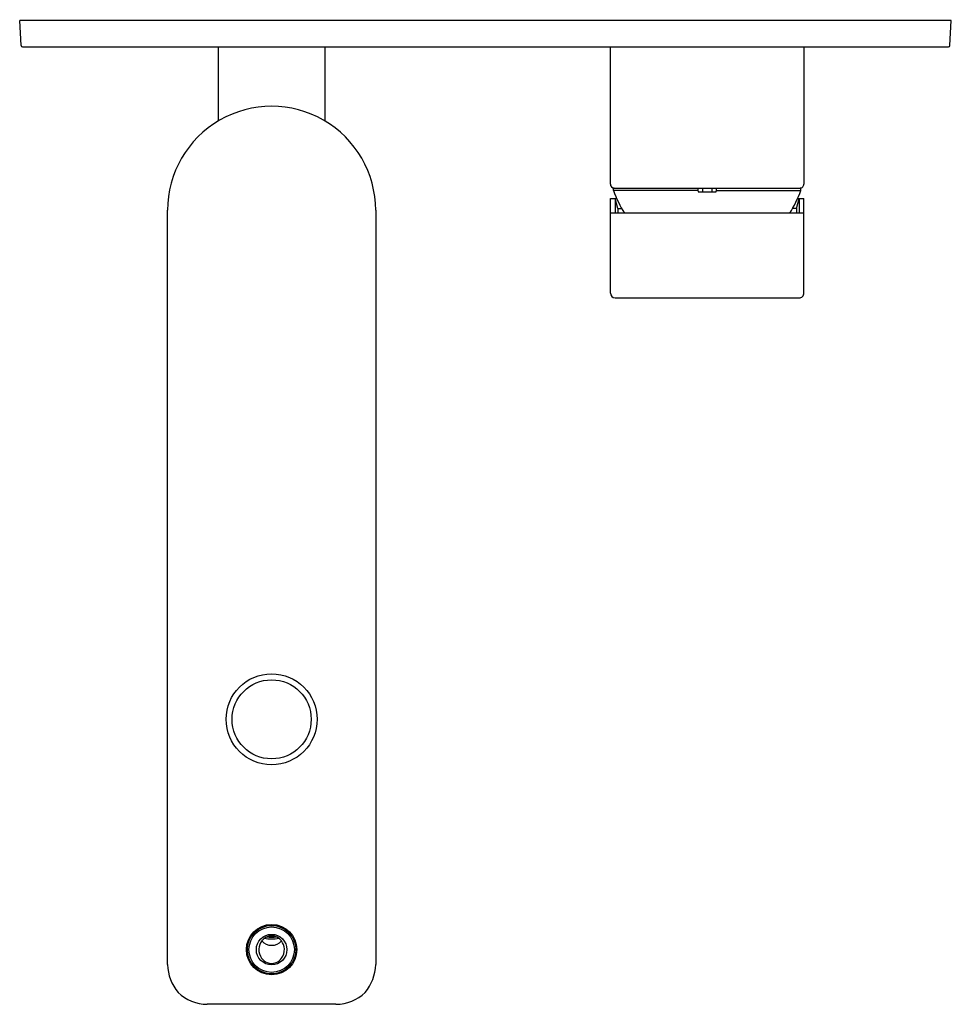
# Model space of a CAD drawing. Extents: x 1317.06 to 1324.64, y 79.47 to 87.49.
import ezdxf

# ---------------------------------------------------------------- set-up
doc = ezdxf.new("R2010")
doc.units = 0
doc.header["$LTSCALE"] = 0.64311
doc.layers.get('0').update_dxf_attribs({"color": 255, "linetype": 'CONTINUOUS'})
doc.layers.get('DEFPOINTS').update_dxf_attribs({"linetype": 'CONTINUOUS'})
doc.styles.get("Standard").update_dxf_attribs({"font": 'txt', "width": 0.8})

msp = doc.modelspace()

# ---------------------------------------------------------------- linework, layer by layer
for p, q in [((1317.0696, 87.2751), (1317.0588, 87.4804)), ((1324.6385, 87.4804), (1317.0588, 87.4804)), ((1324.6278, 87.2751), (1324.6385, 87.4804)), ((1317.0814, 87.2639), (1324.616, 87.2639)), ((1318.6756, 86.6624), (1318.6756, 87.2639)), ((1319.5417, 87.2639), (1319.5417, 86.6624)), ((1321.8646, 86.1477), (1321.8646, 87.2639)), ((1323.4394, 87.2639), (1323.4394, 86.1477)), ((1321.8903, 86.096), (1321.8901, 86.1162)), ((1321.896, 86.1162), (1321.8901, 86.1162)), ((1322.5759, 86.096), (1321.8903, 86.096)), ((1321.896, 86.1162), (1323.4079, 86.1162)), ((1322.5723, 86.1162), (1322.5781, 86.0839)), ((1322.5781, 86.0839), (1322.7258, 86.0839)), ((1322.6148, 86.1162), (1322.6148, 86.0839)), ((1322.6891, 86.1162), (1322.6891, 86.0839)), ((1322.7258, 86.0839), (1322.7316, 86.1162)), ((1322.728, 86.096), (1323.4136, 86.096)), ((1323.4138, 86.1162), (1323.4079, 86.1162)), ((1323.4136, 86.096), (1323.4138, 86.1162)), ((1321.8646, 85.2619), (1321.8646, 86.0296)), ((1321.8646, 86.0296), (1321.9161, 86.0296)), ((1321.9257, 85.9503), (1321.9025, 86.0296)), ((1321.9025, 86.0296), (1321.9025, 85.9115)), ((1323.3782, 85.9503), (1323.4014, 86.0296)), ((1323.3877, 86.0296), (1323.4394, 86.0296)), ((1323.4014, 86.0296), (1323.4014, 85.9115)), ((1323.4394, 85.2619), (1323.4394, 86.0296)), ((1318.2622, 79.7971), (1318.2622, 85.9351)), ((1319.9551, 85.9349), (1319.9551, 79.7971)), ((1323.4394, 85.9115), (1321.8646, 85.9115)), ((1321.9257, 85.9503), (1321.9563, 85.9503)), ((1321.9257, 85.9503), (1321.9257, 85.9115)), ((1323.3782, 85.9503), (1323.3476, 85.9503)), ((1323.3782, 85.9503), (1323.3782, 85.9115)), ((1321.9039, 85.2225), (1323.4, 85.2225)), ((1319.2904, 79.8435), (1319.304, 79.8578)), ((1319.0044, 79.7429), (1319.0044, 79.7521)), ((1319.2131, 79.743), (1319.2131, 79.7522)), ((1319.6323, 79.4742), (1318.585, 79.4742))]:
    msp.add_line(p, q)
for centre, radius in [((1319.1086, 81.7931), 0.3701), ((1319.1086, 81.7931), 0.3215), ((1319.1086, 79.9191), 0.2047), ((1319.1086, 79.9191), 0.1969), ((1319.1086, 79.9191), 0.185), ((1319.1086, 79.9191), 0.1244)]:
    msp.add_circle(centre, radius)
for centre, radius, start, end in [((1317.0814, 87.2757), 0.0118, 183, 270), ((1324.616, 87.2757), 0.0118, 270, 357), ((1319.1086, 85.9351), 0.8465, 359.98651, 180.00009), ((1321.896, 86.1477), 0.0315, 180, 270), ((1323.4079, 86.1477), 0.0315, 269.93619, 0.06381), ((1322.652, 86.3532), 0.8039, 198.65646, 213.33746), ((1322.652, 86.3532), 0.8039, 326.66254, 341.34354), ((1321.9039, 85.2619), 0.0394, 180, 270), ((1323.4, 85.2619), 0.0393, 269.91802, 0.08198), ((1319.1218, 79.9196), 0.117, 142.60236, 177.31167), ((1319.1096, 79.9304), 0.1008, 90.55757, 143.28014), ((1319.1087, 80.0593), 0.1051, 220.66254, 319.33275), ((1319.1087, 80.3675), 0.3611, 260.5406, 279.45411), ((1319.1087, 80.3421), 0.3219, 262.91417, 277.08236), ((1319.1087, 80.3398), 0.3167, 263.80226, 276.19362), ((1319.1087, 80.3431), 0.3173, 264.9534, 275.04296), ((1319.1077, 79.9304), 0.1008, 36.71986, 89.44243), ((1319.0955, 79.9196), 0.117, 2.68833, 37.39764), ((1319.1253, 79.9195), 0.1205, 177.31167, 215.44308), ((1319.092, 79.9195), 0.1205, 324.55692, 2.68833), ((1318.6129, 79.8018), 0.3507, 180.77632, 221.10183), ((1319.1087, 80.0293), 0.2598, 221.19499, 225.54992), ((1319.1103, 79.9088), 0.1022, 215.44308, 247.63143), ((1319.1092, 79.906), 0.0992, 247.63143, 269.69168), ((1319.1081, 79.906), 0.0992, 270.30832, 292.36857), ((1319.107, 79.9088), 0.1022, 292.36857, 324.55692), ((1319.5834, 79.8099), 0.3719, 320.09185, 358.03003), ((1318.5866, 79.8146), 0.3404, 225.63832, 269.73849), ((1319.6307, 79.8146), 0.3404, 270.26151, 314.36168)]:
    msp.add_arc(centre, radius, start, end)

# ---------------------------------------------------------------- texts
at = {"layer": 'DEFPOINTS'}
for tag, p, s in [('TRADENAME', (1319.1045, 87.4831), 'PARALLEL'), ('MODELNUMBER', (1319.1045, 87.4847), 'K-30736T-4'), ('PRODUCT', (1319.1045, 87.4814), 'BATHROOM SINK FAUCET')]:
    msp.add_attdef(tag, p, s, height=0.001, dxfattribs=at)

doc.saveas('drawing.dxf')
